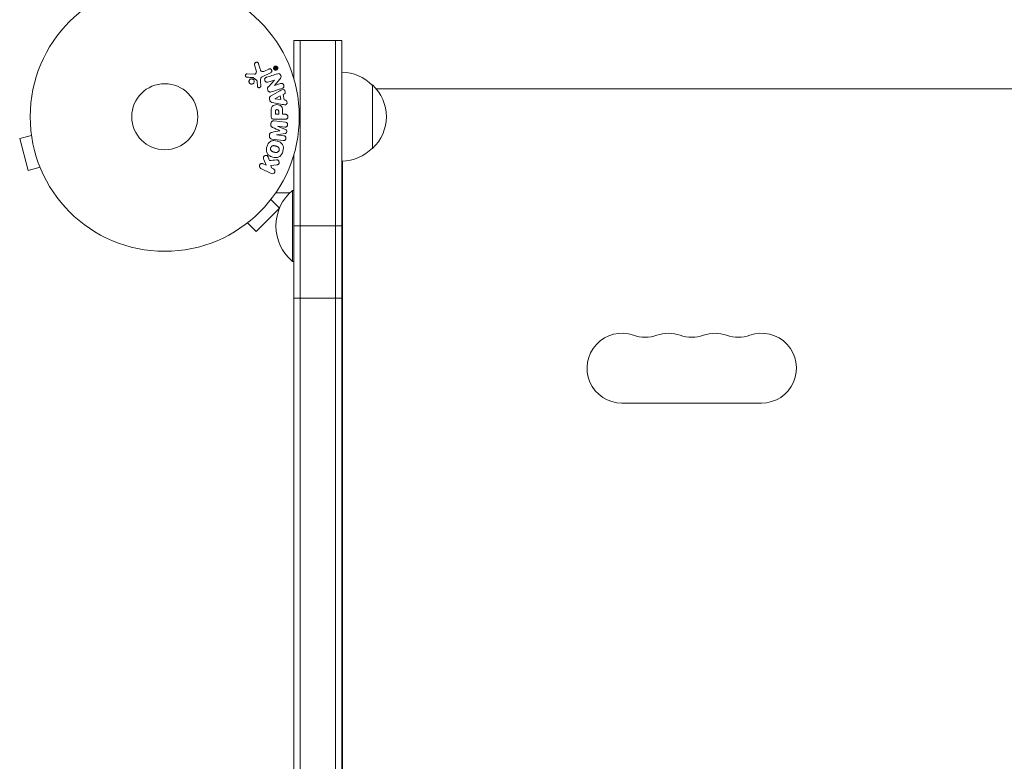
# Model space of a CAD drawing. Units: millimetres. Extents: x -5773 to 5862, y -4155 to 4309.
# Drawn here: x -2407 to -2019, y 2098 to 2390 of the extents above; entities that cross this region are included whole.
import ezdxf

# ---------------------------------------------------------------- set-up
doc = ezdxf.new("R2010")
doc.units = ezdxf.units.MM
doc.header["$LTSCALE"] = 20
doc.layers.add('2d', color=230, linetype='Continuous')

msp = doc.modelspace()

# ---------------------------------------------------------------- linework, layer by layer
at = {"layer": '2d', "lineweight": 0}
for p, q in [((-2299.13, 2367.22), (-2299.13, 2382.11)), ((-2299.13, 2382.11), (-2280.13, 2382.11)), ((-2296.63, 1601.11), (-2296.63, 2382.11)), ((-2282.63, 1601.11), (-2282.63, 2382.11)), ((-2280.13, 2382.11), (-2280.13, 1601.11)), ((-2314.57, 2372.58), (-2313.91, 2370.26)), ((-2312.38, 2370.89), (-2312.97, 2372.91)), ((-2311.35, 2367.96), (-2308.24, 2369.41)), ((-2308.92, 2370.87), (-2310.64, 2370.07)), ((-2306.66, 2371.06), (-2306.57, 2370.86)), ((-2306.45, 2371.02), (-2306.51, 2371.14)), ((-2306.45, 2371.02), (-2306.25, 2371.11)), ((-2306.44, 2370.81), (-2305.79, 2371.12)), ((-2306.25, 2371.11), (-2306.3, 2371.23)), ((-2306.11, 2371.65), (-2306.22, 2371.36)), ((-2306.13, 2371.17), (-2305.94, 2371.57)), ((-2306.12, 2371.17), (-2306.13, 2371.17)), ((-2305.87, 2371.29), (-2306.12, 2371.17)), ((-2314.6, 2368.87), (-2317.49, 2369)), ((-2315.12, 2367.49), (-2313.67, 2366.31)), ((-2313.55, 2365.92), (-2313.45, 2364.23)), ((-2312.1, 2364.19), (-2312.18, 2366.21)), ((-2309.29, 2365.74), (-2306.76, 2366.54)), ((-2306.76, 2366.52), (-2309.13, 2363.91)), ((-2306.76, 2366.54), (-2306.76, 2366.52)), ((-2306.7, 2364.39), (-2304.57, 2366.83)), ((-2304.55, 2362.31), (-2308.02, 2360.31)), ((-2306.69, 2364.38), (-2306.7, 2364.39)), ((-2304.31, 2365.13), (-2306.69, 2364.38)), ((-2268.13, 2339.61), (-2268.13, 2364.61)), ((-1668.08, 2363.11), (-2266.69, 2363.11)), ((-2308.66, 2359.19), (-2308.55, 2358.55)), ((-2307.58, 2357.69), (-2303.65, 2356.94)), ((-2304.45, 2360.29), (-2306.62, 2359.21)), ((-2306.62, 2359.21), (-2306.62, 2359.19)), ((-2306.62, 2359.19), (-2304.22, 2358.88)), ((-2304.22, 2358.88), (-2304.45, 2360.29)), ((-2303.27, 2360.88), (-2302.83, 2361.1)), ((-2302.9, 2358.71), (-2303.27, 2360.88)), ((-2302.42, 2358.64), (-2302.9, 2358.71)), ((-2308.01, 2354.02), (-2308.01, 2352.19)), ((-2306.37, 2354.11), (-2306.37, 2353.09)), ((-2305.06, 2353.09), (-2305.06, 2354.2)), ((-2303.53, 2353.09), (-2303.53, 2354.1)), ((-2302.35, 2349.93), (-2306.87, 2350.48)), ((-2306.69, 2351.11), (-2302.51, 2351.11)), ((-2306.37, 2353.09), (-2305.06, 2353.09)), ((-2302.51, 2353.09), (-2303.53, 2353.09)), ((-2402.61, 2346.27), (-2402.61, 2346.28)), ((-2402.61, 2346.27), (-2402.6, 2346.23)), ((-2308.1, 2349.5), (-2308.15, 2349.07)), ((-2305.5, 2348.39), (-2305.49, 2348.41)), ((-2302.35, 2347.09), (-2305.5, 2348.39)), ((-2305.49, 2348.41), (-2302.58, 2348.05)), ((-2304.59, 2346.56), (-2304.59, 2346.55)), ((-2402.42, 2344.77), (-2407.05, 2343.53)), ((-2407.05, 2343.53), (-2403.69, 2330.97)), ((-2308.66, 2344.98), (-2308.71, 2344.55)), ((-2305.92, 2344.97), (-2305.91, 2344.99)), ((-2303, 2344.61), (-2305.92, 2344.97)), ((-2305.91, 2344.99), (-2302.55, 2345.5)), ((-2310.87, 2335.2), (-2310.01, 2333.01)), ((-2308.66, 2334.83), (-2309.17, 2336.12)), ((-2299.13, 1601.11), (-2299.13, 2337)), ((-2279.88, 2334.61), (-2279.88, 1658.1)), ((-2399.05, 2332.22), (-2403.69, 2330.97)), ((-2398.48, 2330.87), (-2398.47, 2330.82)), ((-2398.47, 2330.82), (-2398.46, 2330.82)), ((-2312.09, 2331.77), (-2307.99, 2329.77)), ((-2310.01, 2333.01), (-2311.2, 2333.59)), ((-2308.1, 2332.86), (-2305.73, 2333.13)), ((-2307.84, 2331.95), (-2308.1, 2332.86)), ((-2307.1, 2331.59), (-2307.84, 2331.95)), ((-2279.88, 2329.11), (-2280.13, 2329.11)), ((-2299.63, 2295.11), (-2299.63, 2323.11)), ((-2299.13, 2323.11), (-2299.63, 2323.11)), ((-2308.14, 2319.51), (-2304.74, 2316.12)), ((-2307.25, 2320.68), (-2307.22, 2320.71)), ((-2307.22, 2320.71), (-2307.22, 2320.72)), ((-2306.23, 2322.11), (-2300.72, 2322.11)), ((-2280.13, 2322.11), (-2279.88, 2322.11)), ((-2313.94, 2306.92), (-2304.74, 2316.12)), ((-2318.53, 2309.4), (-2318.54, 2309.4)), ((-2318.53, 2309.4), (-2318.5, 2309.43)), ((-2317.33, 2310.32), (-2313.94, 2306.92)), ((-2299.13, 2309.1), (-2280.13, 2309.1)), ((-2299.13, 2295.11), (-2299.63, 2295.11)), ((-2299.13, 2280.69), (-2280.13, 2280.69)), ((-2169.88, 2239.36), (-2114.88, 2239.36))]:
    msp.add_line(p, q, dxfattribs=at)
for radius in [53, 13]:
    msp.add_circle((-2349.93, 2352.11), radius, dxfattribs=at)
for centre, radius, start, end in [((-2280.32, 2352.61), 17, 44.1865, 89.3587), ((-2279.65, 2352.11), 17, 312.6679, 47.3321), ((-2280.32, 2351.61), 17, 270.6413, 315.8135), ((-2287.8, 2309.11), 18.33, 130.1905, 229.8095), ((-2169.88, 2253.11), 13.75, 70.5288, 270), ((-2160.72, 2279.04), 13.75, 250.5288, 289.4712), ((-2151.55, 2253.11), 13.75, 70.5288, 109.4712), ((-2142.38, 2279.04), 13.75, 250.5288, 289.4712), ((-2133.22, 2253.11), 13.75, 70.5288, 109.4712), ((-2124.05, 2279.04), 13.75, 250.5288, 289.4712), ((-2114.88, 2253.11), 13.75, 270, 109.4712)]:
    msp.add_arc(centre, radius, start, end, dxfattribs=at)
for points, knots in [([(-2314.57, 2372.58), (-2314.59, 2372.65), (-2314.6, 2372.72), (-2314.6, 2372.79), (-2314.59, 2372.85), (-2314.58, 2372.92), (-2314.56, 2372.98), (-2314.52, 2373.08), (-2314.47, 2373.17), (-2314.41, 2373.24), (-2314.34, 2373.32), (-2314.26, 2373.39), (-2314.18, 2373.44), (-2314.08, 2373.5), (-2313.98, 2373.54), (-2313.87, 2373.55), (-2313.77, 2373.56), (-2313.66, 2373.55), (-2313.57, 2373.53), (-2313.47, 2373.51), (-2313.37, 2373.46), (-2313.28, 2373.4), (-2313.22, 2373.36), (-2313.17, 2373.31), (-2313.13, 2373.25), (-2313.07, 2373.17), (-2313.03, 2373.08), (-2313, 2373), (-2312.99, 2372.97), (-2312.98, 2372.94), (-2312.97, 2372.91)], [0, 0, 0, 0, 0.078905, 0.078905, 0.078905, 0.156895, 0.156895, 0.156895, 0.278767, 0.278767, 0.278767, 0.402824, 0.402824, 0.402824, 0.540222, 0.540222, 0.540222, 0.661123, 0.661123, 0.661123, 0.781936, 0.781936, 0.781936, 0.864404, 0.864404, 0.864404, 0.968184, 0.968184, 0.968184, 1, 1, 1, 1]), ([(-2314.6, 2368.87), (-2314.51, 2368.87), (-2314.42, 2368.88), (-2314.33, 2368.91), (-2314.25, 2368.94), (-2314.18, 2368.98), (-2314.12, 2369.04), (-2314.07, 2369.09), (-2314.03, 2369.15), (-2313.99, 2369.22), (-2313.93, 2369.32), (-2313.9, 2369.44), (-2313.88, 2369.56), (-2313.85, 2369.74), (-2313.85, 2369.92), (-2313.88, 2370.11), (-2313.88, 2370.16), (-2313.89, 2370.21), (-2313.91, 2370.26)], [0, 0, 0, 0, 0.155271, 0.155271, 0.155271, 0.300602, 0.300602, 0.300602, 0.425017, 0.425017, 0.425017, 0.625972, 0.625972, 0.625972, 0.919161, 0.919161, 0.919161, 1, 1, 1, 1]), ([(-2312.38, 2370.89), (-2312.32, 2370.69), (-2312.25, 2370.49), (-2312.06, 2370.12), (-2311.91, 2369.95), (-2311.54, 2369.82), (-2311.34, 2369.84), (-2310.98, 2369.92), (-2310.81, 2369.99), (-2310.64, 2370.07)], [0, 0, 0, 0, 0.25, 0.25, 0.5, 0.5, 0.75, 0.75, 1, 1, 1, 1]), ([(-2308.92, 2370.87), (-2308.83, 2370.91), (-2308.73, 2370.94), (-2308.63, 2370.94), (-2308.52, 2370.95), (-2308.42, 2370.94), (-2308.31, 2370.9), (-2308.22, 2370.87), (-2308.13, 2370.82), (-2308.05, 2370.75), (-2307.98, 2370.69), (-2307.92, 2370.62), (-2307.88, 2370.53), (-2307.84, 2370.46), (-2307.81, 2370.38), (-2307.79, 2370.3), (-2307.77, 2370.23), (-2307.77, 2370.15), (-2307.78, 2370.07), (-2307.78, 2369.99), (-2307.8, 2369.91), (-2307.83, 2369.84), (-2307.86, 2369.76), (-2307.91, 2369.69), (-2307.96, 2369.62), (-2308.02, 2369.55), (-2308.09, 2369.49), (-2308.17, 2369.45), (-2308.19, 2369.43), (-2308.21, 2369.42), (-2308.24, 2369.41)], [0, 0, 0, 0, 0.128283, 0.128283, 0.128283, 0.257197, 0.257197, 0.257197, 0.376438, 0.376438, 0.376438, 0.47937, 0.47937, 0.47937, 0.570293, 0.570293, 0.570293, 0.657943, 0.657943, 0.657943, 0.74995, 0.74995, 0.74995, 0.851832, 0.851832, 0.851832, 0.966572, 0.966572, 0.966572, 1, 1, 1, 1]), ([(-2306.84, 2370.7), (-2306.87, 2370.73), (-2306.89, 2370.76), (-2306.91, 2370.8), (-2306.96, 2370.86), (-2306.99, 2370.94), (-2307.01, 2371.02), (-2307.03, 2371.1), (-2307.04, 2371.18), (-2307.04, 2371.25), (-2307.04, 2371.33), (-2307.03, 2371.41), (-2307, 2371.48), (-2306.98, 2371.56), (-2306.94, 2371.64), (-2306.89, 2371.7), (-2306.84, 2371.78), (-2306.77, 2371.84), (-2306.7, 2371.89), (-2306.62, 2371.95), (-2306.53, 2371.99), (-2306.43, 2372.02), (-2306.33, 2372.04), (-2306.22, 2372.05), (-2306.11, 2372.03), (-2306.01, 2372.02), (-2305.9, 2371.98), (-2305.81, 2371.92), (-2305.74, 2371.88), (-2305.68, 2371.83), (-2305.62, 2371.76)], [0.5, 0.5, 0.5, 0.5, 0.5216669, 0.5216669, 0.5216669, 0.5669643, 0.5669643, 0.5669643, 0.6096914, 0.6096914, 0.6096914, 0.6540894, 0.6540894, 0.6540894, 0.7033395, 0.7033395, 0.7033395, 0.7594919, 0.7594919, 0.7594919, 0.8226522, 0.8226522, 0.8226522, 0.8895819, 0.8895819, 0.8895819, 0.9536994, 0.9536994, 0.9536994, 1, 1, 1, 1]), ([(-2306.76, 2370.79), (-2306.79, 2370.83), (-2306.82, 2370.87), (-2306.87, 2370.96), (-2306.89, 2371), (-2306.92, 2371.14), (-2306.93, 2371.24), (-2306.91, 2371.38), (-2306.89, 2371.45), (-2306.87, 2371.51), (-2306.85, 2371.55), (-2306.83, 2371.57), (-2306.78, 2371.66), (-2306.72, 2371.73), (-2306.58, 2371.83), (-2306.51, 2371.87), (-2306.35, 2371.92), (-2306.26, 2371.93), (-2306.09, 2371.91), (-2306, 2371.89), (-2305.88, 2371.83), (-2305.84, 2371.8), (-2305.76, 2371.74), (-2305.73, 2371.71), (-2305.7, 2371.67)], [0.5, 0.5, 0.5, 0.5, 0.53125, 0.53125, 0.5625, 0.5625, 0.625, 0.625, 0.65625, 0.671875, 0.671875, 0.6875, 0.6875, 0.75, 0.75, 0.8125, 0.8125, 0.875, 0.875, 0.9375, 0.9375, 0.96875, 0.96875, 1, 1, 1, 1]), ([(-2305.62, 2371.76), (-2305.57, 2371.71), (-2305.53, 2371.64), (-2305.49, 2371.57), (-2305.46, 2371.49), (-2305.44, 2371.42), (-2305.43, 2371.34), (-2305.42, 2371.26), (-2305.42, 2371.18), (-2305.43, 2371.11), (-2305.44, 2371.03), (-2305.47, 2370.95), (-2305.5, 2370.88), (-2305.54, 2370.81), (-2305.59, 2370.73), (-2305.65, 2370.67), (-2305.71, 2370.6), (-2305.79, 2370.55), (-2305.88, 2370.51), (-2305.97, 2370.46), (-2306.07, 2370.43), (-2306.18, 2370.43), (-2306.28, 2370.42), (-2306.39, 2370.43), (-2306.5, 2370.47), (-2306.58, 2370.5), (-2306.66, 2370.54), (-2306.73, 2370.59), (-2306.77, 2370.62), (-2306.81, 2370.66), (-2306.84, 2370.7)], [0, 0, 0, 0, 0.0430985, 0.0430985, 0.0430985, 0.0862238, 0.0862238, 0.0862238, 0.1291955, 0.1291955, 0.1291955, 0.1754992, 0.1754992, 0.1754992, 0.2278818, 0.2278818, 0.2278818, 0.2876352, 0.2876352, 0.2876352, 0.3533646, 0.3533646, 0.3533646, 0.4199429, 0.4199429, 0.4199429, 0.4706185, 0.4706185, 0.4706185, 0.5, 0.5, 0.5, 0.5]), ([(-2305.7, 2371.67), (-2305.64, 2371.6), (-2305.59, 2371.51), (-2305.55, 2371.37), (-2305.55, 2371.32), (-2305.54, 2371.22), (-2305.54, 2371.18), (-2305.56, 2371.04), (-2305.6, 2370.95), (-2305.69, 2370.8), (-2305.74, 2370.74), (-2305.88, 2370.63), (-2305.95, 2370.6), (-2306.08, 2370.56), (-2306.12, 2370.55), (-2306.2, 2370.54), (-2306.24, 2370.54), (-2306.33, 2370.55), (-2306.37, 2370.56), (-2306.44, 2370.57), (-2306.46, 2370.58), (-2306.5, 2370.6), (-2306.52, 2370.61), (-2306.59, 2370.64), (-2306.63, 2370.66), (-2306.7, 2370.72), (-2306.73, 2370.75), (-2306.76, 2370.79)], [0, 0, 0, 0, 0.0625, 0.0625, 0.09375, 0.09375, 0.125, 0.125, 0.1875, 0.1875, 0.25, 0.25, 0.3125, 0.3125, 0.34375, 0.34375, 0.375, 0.375, 0.40625, 0.40625, 0.421875, 0.421875, 0.4375, 0.4375, 0.46875, 0.46875, 0.5, 0.5, 0.5, 0.5]), ([(-2306.66, 2371.06), (-2306.68, 2371.1), (-2306.7, 2371.15), (-2306.7, 2371.19), (-2306.71, 2371.22), (-2306.71, 2371.25), (-2306.7, 2371.28), (-2306.7, 2371.31), (-2306.69, 2371.33), (-2306.67, 2371.36), (-2306.66, 2371.38), (-2306.64, 2371.4), (-2306.63, 2371.41), (-2306.6, 2371.44), (-2306.56, 2371.46), (-2306.53, 2371.47), (-2306.5, 2371.48), (-2306.47, 2371.49), (-2306.43, 2371.49), (-2306.41, 2371.49), (-2306.38, 2371.48), (-2306.36, 2371.47), (-2306.34, 2371.46), (-2306.31, 2371.45), (-2306.29, 2371.43), (-2306.27, 2371.41), (-2306.24, 2371.38), (-2306.22, 2371.36)], [0, 0, 0, 0, 0.150881, 0.150881, 0.150881, 0.247691, 0.247691, 0.247691, 0.345091, 0.345091, 0.345091, 0.435879, 0.435879, 0.435879, 0.581586, 0.581586, 0.581586, 0.700383, 0.700383, 0.700383, 0.7929, 0.7929, 0.7929, 0.883848, 0.883848, 0.883848, 1, 1, 1, 1]), ([(-2306.44, 2370.81), (-2306.45, 2370.81), (-2306.47, 2370.8), (-2306.48, 2370.8), (-2306.49, 2370.8), (-2306.51, 2370.81), (-2306.52, 2370.81), (-2306.53, 2370.82), (-2306.54, 2370.82), (-2306.55, 2370.83), (-2306.55, 2370.84), (-2306.56, 2370.84), (-2306.57, 2370.85), (-2306.57, 2370.86), (-2306.57, 2370.86), (-2306.57, 2370.86)], [0, 0, 0, 0, 0.300536, 0.300536, 0.300536, 0.563257, 0.563257, 0.563257, 0.759538, 0.759538, 0.759538, 0.957116, 0.957116, 0.957116, 1, 1, 1, 1]), ([(-2306.3, 2371.23), (-2306.31, 2371.24), (-2306.31, 2371.25), (-2306.32, 2371.26), (-2306.33, 2371.27), (-2306.34, 2371.27), (-2306.35, 2371.28), (-2306.36, 2371.29), (-2306.37, 2371.29), (-2306.38, 2371.29), (-2306.39, 2371.3), (-2306.4, 2371.3), (-2306.42, 2371.3), (-2306.43, 2371.3), (-2306.45, 2371.29), (-2306.46, 2371.29), (-2306.47, 2371.28), (-2306.48, 2371.27), (-2306.49, 2371.26), (-2306.5, 2371.26), (-2306.51, 2371.25), (-2306.51, 2371.24), (-2306.52, 2371.23), (-2306.52, 2371.22), (-2306.52, 2371.2), (-2306.52, 2371.19), (-2306.52, 2371.18), (-2306.52, 2371.17), (-2306.52, 2371.16), (-2306.51, 2371.15), (-2306.51, 2371.14)], [0, 0, 0, 0, 0.089941, 0.089941, 0.089941, 0.17993, 0.17993, 0.17993, 0.270708, 0.270708, 0.270708, 0.377925, 0.377925, 0.377925, 0.508685, 0.508685, 0.508685, 0.629087, 0.629087, 0.629087, 0.723823, 0.723823, 0.723823, 0.819353, 0.819353, 0.819353, 0.904217, 0.904217, 0.904217, 1, 1, 1, 1]), ([(-2306.11, 2371.65), (-2306.1, 2371.66), (-2306.1, 2371.67), (-2306.09, 2371.68), (-2306.08, 2371.68), (-2306.07, 2371.69), (-2306.06, 2371.7), (-2306.06, 2371.7), (-2306.05, 2371.7), (-2306.04, 2371.7), (-2306.03, 2371.71), (-2306.02, 2371.7), (-2306.01, 2371.7), (-2306, 2371.7), (-2305.98, 2371.7), (-2305.97, 2371.69), (-2305.96, 2371.68), (-2305.95, 2371.67), (-2305.95, 2371.66), (-2305.94, 2371.66), (-2305.94, 2371.65), (-2305.93, 2371.64), (-2305.93, 2371.63), (-2305.93, 2371.62), (-2305.93, 2371.61), (-2305.93, 2371.61), (-2305.93, 2371.6), (-2305.93, 2371.59), (-2305.93, 2371.58), (-2305.93, 2371.58), (-2305.94, 2371.57)], [0, 0, 0, 0, 0.117161, 0.117161, 0.117161, 0.225642, 0.225642, 0.225642, 0.334286, 0.334286, 0.334286, 0.441612, 0.441612, 0.441612, 0.559562, 0.559562, 0.559562, 0.682046, 0.682046, 0.682046, 0.766561, 0.766561, 0.766561, 0.851533, 0.851533, 0.851533, 0.930365, 0.930365, 0.930365, 1, 1, 1, 1]), ([(-2305.87, 2371.29), (-2305.86, 2371.29), (-2305.85, 2371.3), (-2305.83, 2371.3), (-2305.82, 2371.3), (-2305.81, 2371.29), (-2305.79, 2371.29), (-2305.79, 2371.28), (-2305.78, 2371.28), (-2305.77, 2371.27), (-2305.76, 2371.27), (-2305.76, 2371.26), (-2305.75, 2371.25), (-2305.75, 2371.24), (-2305.74, 2371.23), (-2305.74, 2371.22), (-2305.74, 2371.21), (-2305.74, 2371.2), (-2305.74, 2371.19), (-2305.74, 2371.18), (-2305.74, 2371.18), (-2305.74, 2371.17), (-2305.75, 2371.16), (-2305.75, 2371.15), (-2305.76, 2371.14), (-2305.77, 2371.13), (-2305.77, 2371.13), (-2305.78, 2371.12), (-2305.79, 2371.12), (-2305.79, 2371.12), (-2305.79, 2371.12)], [0, 0, 0, 0, 0.150393, 0.150393, 0.150393, 0.283382, 0.283382, 0.283382, 0.381669, 0.381669, 0.381669, 0.480633, 0.480633, 0.480633, 0.569199, 0.569199, 0.569199, 0.654178, 0.654178, 0.654178, 0.74388, 0.74388, 0.74388, 0.844435, 0.844435, 0.844435, 0.959512, 0.959512, 0.959512, 1, 1, 1, 1]), ([(-2317.54, 2367.66), (-2317.62, 2367.66), (-2317.7, 2367.68), (-2317.78, 2367.71), (-2317.85, 2367.73), (-2317.9, 2367.77), (-2317.96, 2367.81), (-2318.01, 2367.85), (-2318.05, 2367.91), (-2318.09, 2367.97), (-2318.12, 2368.02), (-2318.15, 2368.09), (-2318.17, 2368.16), (-2318.19, 2368.23), (-2318.2, 2368.3), (-2318.19, 2368.37), (-2318.18, 2368.44), (-2318.17, 2368.5), (-2318.14, 2368.56), (-2318.12, 2368.63), (-2318.08, 2368.69), (-2318.04, 2368.74), (-2317.98, 2368.81), (-2317.92, 2368.87), (-2317.85, 2368.91), (-2317.78, 2368.95), (-2317.7, 2368.98), (-2317.61, 2368.99), (-2317.57, 2369), (-2317.53, 2369), (-2317.49, 2369)], [0, 0, 0, 0, 0.121966, 0.121966, 0.121966, 0.214779, 0.214779, 0.214779, 0.307643, 0.307643, 0.307643, 0.401902, 0.401902, 0.401902, 0.50199, 0.50199, 0.50199, 0.594015, 0.594015, 0.594015, 0.695052, 0.695052, 0.695052, 0.816614, 0.816614, 0.816614, 0.940808, 0.940808, 0.940808, 1, 1, 1, 1]), ([(-2316.34, 2365.15), (-2316.4, 2365.19), (-2316.45, 2365.24), (-2316.5, 2365.29), (-2316.57, 2365.38), (-2316.64, 2365.48), (-2316.68, 2365.58), (-2316.72, 2365.68), (-2316.75, 2365.79), (-2316.75, 2365.9), (-2316.76, 2366), (-2316.75, 2366.11), (-2316.73, 2366.21), (-2316.71, 2366.32), (-2316.67, 2366.42), (-2316.61, 2366.51), (-2316.55, 2366.61), (-2316.48, 2366.7), (-2316.39, 2366.77), (-2316.3, 2366.85), (-2316.19, 2366.91), (-2316.08, 2366.95), (-2315.96, 2366.99), (-2315.84, 2367.02), (-2315.71, 2367.01), (-2315.58, 2367.01), (-2315.45, 2366.99), (-2315.33, 2366.94), (-2315.25, 2366.91), (-2315.18, 2366.86), (-2315.1, 2366.81)], [0.5, 0.5, 0.5, 0.5, 0.5324114, 0.5324114, 0.5324114, 0.5830441, 0.5830441, 0.5830441, 0.6307611, 0.6307611, 0.6307611, 0.6782597, 0.6782597, 0.6782597, 0.7279346, 0.7279346, 0.7279346, 0.7813907, 0.7813907, 0.7813907, 0.8390229, 0.8390229, 0.8390229, 0.899519, 0.899519, 0.899519, 0.9598732, 0.9598732, 0.9598732, 1, 1, 1, 1]), ([(-2315.1, 2366.81), (-2315.02, 2366.75), (-2314.94, 2366.67), (-2314.88, 2366.58), (-2314.82, 2366.49), (-2314.77, 2366.39), (-2314.73, 2366.28), (-2314.7, 2366.18), (-2314.69, 2366.07), (-2314.69, 2365.97), (-2314.69, 2365.86), (-2314.71, 2365.75), (-2314.74, 2365.66), (-2314.77, 2365.55), (-2314.83, 2365.45), (-2314.89, 2365.37), (-2314.96, 2365.27), (-2315.04, 2365.19), (-2315.14, 2365.13), (-2315.24, 2365.06), (-2315.35, 2365.01), (-2315.47, 2364.98), (-2315.59, 2364.94), (-2315.72, 2364.94), (-2315.85, 2364.95), (-2315.97, 2364.97), (-2316.1, 2365.01), (-2316.21, 2365.07), (-2316.26, 2365.09), (-2316.3, 2365.12), (-2316.34, 2365.15)], [0, 0, 0, 0, 0.0484578, 0.0484578, 0.0484578, 0.0970195, 0.0970195, 0.0970195, 0.144338, 0.144338, 0.144338, 0.1922296, 0.1922296, 0.1922296, 0.2429297, 0.2429297, 0.2429297, 0.2977419, 0.2977419, 0.2977419, 0.3565549, 0.3565549, 0.3565549, 0.4174296, 0.4174296, 0.4174296, 0.4770241, 0.4770241, 0.4770241, 0.5, 0.5, 0.5, 0.5]), ([(-2315.12, 2367.49), (-2315.14, 2367.51), (-2315.16, 2367.52), (-2315.18, 2367.52), (-2315.19, 2367.53), (-2315.21, 2367.53), (-2315.23, 2367.53)], [0, 0, 0, 0, 0.529214, 0.529214, 0.529214, 1, 1, 1, 1]), ([(-2313.55, 2365.92), (-2313.55, 2365.96), (-2313.55, 2366), (-2313.55, 2366.03), (-2313.55, 2366.08), (-2313.56, 2366.13), (-2313.58, 2366.18), (-2313.59, 2366.21), (-2313.6, 2366.23), (-2313.62, 2366.26), (-2313.63, 2366.28), (-2313.65, 2366.3), (-2313.67, 2366.31)], [0, 0, 0, 0, 0.271486, 0.271486, 0.271486, 0.613888, 0.613888, 0.613888, 0.826923, 0.826923, 0.826923, 1, 1, 1, 1]), ([(-2311.35, 2367.96), (-2311.65, 2367.82), (-2311.93, 2367.61), (-2312.21, 2366.96), (-2312.19, 2366.58), (-2312.18, 2366.21)], [0, 0, 0, 0, 0.5, 0.5, 1, 1, 1, 1]), ([(-2309.29, 2365.74), (-2309.43, 2365.7), (-2309.58, 2365.66), (-2309.73, 2365.66), (-2309.81, 2365.66), (-2309.89, 2365.68), (-2309.96, 2365.7), (-2310.03, 2365.73), (-2310.11, 2365.78), (-2310.17, 2365.83), (-2310.25, 2365.9), (-2310.32, 2365.98), (-2310.37, 2366.07), (-2310.44, 2366.18), (-2310.5, 2366.31), (-2310.53, 2366.44), (-2310.57, 2366.57), (-2310.59, 2366.71), (-2310.58, 2366.84), (-2310.58, 2366.93), (-2310.56, 2367.03), (-2310.53, 2367.12), (-2310.5, 2367.19), (-2310.46, 2367.26), (-2310.41, 2367.32), (-2310.35, 2367.39), (-2310.28, 2367.44), (-2310.2, 2367.49), (-2310.1, 2367.55), (-2309.99, 2367.59), (-2309.88, 2367.62)], [0, 0, 0, 0, 0.149047, 0.149047, 0.149047, 0.224258, 0.224258, 0.224258, 0.300011, 0.300011, 0.300011, 0.394683, 0.394683, 0.394683, 0.514913, 0.514913, 0.514913, 0.635701, 0.635701, 0.635701, 0.72283, 0.72283, 0.72283, 0.796261, 0.796261, 0.796261, 0.886016, 0.886016, 0.886016, 1, 1, 1, 1]), ([(-2305.44, 2369.02), (-2305.21, 2369.1), (-2304.94, 2369.15), (-2304.48, 2368.87), (-2304.33, 2368.59), (-2304.14, 2368.05), (-2304.08, 2367.75), (-2304.22, 2367.22), (-2304.4, 2367.02), (-2304.57, 2366.83)], [0, 0, 0, 0, 0.25, 0.25, 0.5, 0.5, 0.75, 0.75, 1, 1, 1, 1]), ([(-2312.1, 2364.19), (-2312.09, 2364.13), (-2312.1, 2364.07), (-2312.12, 2364.02), (-2312.14, 2363.96), (-2312.16, 2363.91), (-2312.19, 2363.86), (-2312.24, 2363.79), (-2312.3, 2363.73), (-2312.37, 2363.68), (-2312.44, 2363.63), (-2312.52, 2363.59), (-2312.6, 2363.56), (-2312.68, 2363.54), (-2312.78, 2363.53), (-2312.87, 2363.54), (-2312.94, 2363.56), (-2313.02, 2363.58), (-2313.09, 2363.62), (-2313.17, 2363.66), (-2313.24, 2363.71), (-2313.3, 2363.77), (-2313.33, 2363.82), (-2313.37, 2363.87), (-2313.39, 2363.93), (-2313.42, 2364), (-2313.44, 2364.08), (-2313.45, 2364.15), (-2313.45, 2364.18), (-2313.45, 2364.2), (-2313.45, 2364.23)], [0, 0, 0, 0, 0.082221, 0.082221, 0.082221, 0.163511, 0.163511, 0.163511, 0.287426, 0.287426, 0.287426, 0.413061, 0.413061, 0.413061, 0.546586, 0.546586, 0.546586, 0.661904, 0.661904, 0.661904, 0.780544, 0.780544, 0.780544, 0.862621, 0.862621, 0.862621, 0.966358, 0.966358, 0.966358, 1, 1, 1, 1]), ([(-2308, 2361.9), (-2308.15, 2361.85), (-2308.3, 2361.81), (-2308.46, 2361.81), (-2308.54, 2361.81), (-2308.62, 2361.82), (-2308.7, 2361.85), (-2308.78, 2361.88), (-2308.86, 2361.92), (-2308.92, 2361.98), (-2309.01, 2362.05), (-2309.08, 2362.14), (-2309.14, 2362.23), (-2309.24, 2362.39), (-2309.32, 2362.56), (-2309.37, 2362.74), (-2309.41, 2362.88), (-2309.44, 2363.01), (-2309.44, 2363.15), (-2309.45, 2363.25), (-2309.44, 2363.35), (-2309.41, 2363.44), (-2309.38, 2363.54), (-2309.34, 2363.63), (-2309.29, 2363.71), (-2309.24, 2363.78), (-2309.19, 2363.85), (-2309.13, 2363.91)], [0, 0, 0, 0, 0.1575, 0.1575, 0.1575, 0.241033, 0.241033, 0.241033, 0.325709, 0.325709, 0.325709, 0.429473, 0.429473, 0.429473, 0.603377, 0.603377, 0.603377, 0.728155, 0.728155, 0.728155, 0.821685, 0.821685, 0.821685, 0.914881, 0.914881, 0.914881, 1, 1, 1, 1]), ([(-2304.55, 2362.31), (-2304.29, 2362.45), (-2304.04, 2362.6), (-2303.5, 2362.83), (-2303.2, 2362.88), (-2302.64, 2362.61), (-2302.48, 2362.26), (-2302.43, 2361.59), (-2302.57, 2361.23), (-2302.83, 2361.1)], [0, 0, 0, 0, 0.25, 0.25, 0.5, 0.5, 0.75, 0.75, 1, 1, 1, 1]), ([(-2304.31, 2365.13), (-2304.07, 2365.2), (-2303.81, 2365.25), (-2303.32, 2365.04), (-2303.12, 2364.79), (-2302.93, 2364.23), (-2302.95, 2363.91), (-2303.23, 2363.44), (-2303.47, 2363.33), (-2303.72, 2363.25)], [0, 0, 0, 0, 0.25, 0.25, 0.5, 0.5, 0.75, 0.75, 1, 1, 1, 1]), ([(-2308.66, 2359.19), (-2308.68, 2359.29), (-2308.68, 2359.4), (-2308.67, 2359.5), (-2308.65, 2359.6), (-2308.62, 2359.7), (-2308.58, 2359.79), (-2308.54, 2359.87), (-2308.48, 2359.95), (-2308.42, 2360.01), (-2308.3, 2360.14), (-2308.16, 2360.23), (-2308.02, 2360.31)], [0, 0, 0, 0, 0.210571, 0.210571, 0.210571, 0.422328, 0.422328, 0.422328, 0.621156, 0.621156, 0.621156, 1, 1, 1, 1]), ([(-2307.58, 2357.69), (-2307.69, 2357.72), (-2307.8, 2357.74), (-2307.91, 2357.78), (-2308.02, 2357.82), (-2308.13, 2357.88), (-2308.22, 2357.96), (-2308.3, 2358.01), (-2308.36, 2358.09), (-2308.41, 2358.17), (-2308.46, 2358.25), (-2308.5, 2358.35), (-2308.53, 2358.44), (-2308.54, 2358.48), (-2308.55, 2358.51), (-2308.55, 2358.55)], [0, 0, 0, 0, 0.258514, 0.258514, 0.258514, 0.521139, 0.521139, 0.521139, 0.723781, 0.723781, 0.723781, 0.926502, 0.926502, 0.926502, 1, 1, 1, 1]), ([(-2302.42, 2358.64), (-2302.13, 2358.6), (-2301.89, 2358.31), (-2301.75, 2357.82), (-2301.73, 2357.65), (-2301.78, 2357.32), (-2301.86, 2357.17), (-2302.19, 2356.84), (-2302.49, 2356.79), (-2303.07, 2356.83), (-2303.36, 2356.89), (-2303.65, 2356.94)], [0, 0, 0, 0, 0.25, 0.25, 0.375, 0.375, 0.5, 0.5, 0.75, 0.75, 1, 1, 1, 1]), ([(-2308.01, 2354.02), (-2308.01, 2354.39), (-2308.01, 2354.76), (-2307.9, 2355.49), (-2307.79, 2355.85), (-2307.36, 2356.4), (-2307.06, 2356.57), (-2306.45, 2356.8), (-2306.12, 2356.86), (-2305.48, 2356.87), (-2305.15, 2356.82), (-2304.53, 2356.61), (-2304.22, 2356.45), (-2303.76, 2355.93), (-2303.64, 2355.57), (-2303.53, 2354.84), (-2303.53, 2354.47), (-2303.53, 2354.1)], [0, 0, 0, 0, 0.125, 0.125, 0.25, 0.25, 0.375, 0.375, 0.5, 0.5, 0.625, 0.625, 0.75, 0.75, 0.875, 0.875, 1, 1, 1, 1]), ([(-2306.37, 2354.11), (-2306.37, 2354.14), (-2306.37, 2354.18), (-2306.37, 2354.22), (-2306.37, 2354.24), (-2306.37, 2354.25), (-2306.37, 2354.26), (-2306.37, 2354.26), (-2306.37, 2354.29), (-2306.36, 2354.33), (-2306.36, 2354.37), (-2306.36, 2354.39), (-2306.36, 2354.4), (-2306.36, 2354.41), (-2306.35, 2354.44), (-2306.35, 2354.48), (-2306.34, 2354.52), (-2306.33, 2354.54), (-2306.33, 2354.55), (-2306.31, 2354.61), (-2306.29, 2354.66), (-2306.24, 2354.71), (-2306.22, 2354.74), (-2306.19, 2354.76), (-2306.17, 2354.77), (-2306.16, 2354.78), (-2306.13, 2354.8), (-2306.1, 2354.81), (-2306.07, 2354.83), (-2306.05, 2354.84), (-2306.04, 2354.84), (-2306.01, 2354.85), (-2305.99, 2354.86), (-2305.94, 2354.87), (-2305.92, 2354.87), (-2305.85, 2354.88), (-2305.81, 2354.89), (-2305.74, 2354.89), (-2305.72, 2354.89), (-2305.67, 2354.89), (-2305.65, 2354.89), (-2305.6, 2354.88), (-2305.57, 2354.88), (-2305.54, 2354.87), (-2305.51, 2354.87), (-2305.51, 2354.87), (-2305.47, 2354.86), (-2305.44, 2354.85), (-2305.4, 2354.84), (-2305.38, 2354.83), (-2305.37, 2354.83), (-2305.34, 2354.82), (-2305.31, 2354.8), (-2305.28, 2354.78), (-2305.26, 2354.77), (-2305.25, 2354.76), (-2305.22, 2354.74), (-2305.21, 2354.72), (-2305.18, 2354.69), (-2305.16, 2354.67), (-2305.14, 2354.63), (-2305.12, 2354.59), (-2305.11, 2354.56), (-2305.1, 2354.53), (-2305.09, 2354.52), (-2305.08, 2354.48), (-2305.08, 2354.45), (-2305.07, 2354.41), (-2305.07, 2354.38), (-2305.07, 2354.37), (-2305.06, 2354.31), (-2305.06, 2354.26), (-2305.06, 2354.2)], [0, 0, 0, 0, 0.03125, 0.046875, 0.054688, 0.058594, 0.058594, 0.0625, 0.0625, 0.09375, 0.109375, 0.117188, 0.117188, 0.125, 0.125, 0.15625, 0.171875, 0.171875, 0.1875, 0.1875, 0.25, 0.25, 0.28125, 0.296875, 0.296875, 0.3125, 0.3125, 0.34375, 0.359375, 0.359375, 0.375, 0.375, 0.40625, 0.40625, 0.4375, 0.4375, 0.5, 0.5, 0.53125, 0.53125, 0.5625, 0.5625, 0.59375, 0.609375, 0.609375, 0.625, 0.625, 0.65625, 0.671875, 0.671875, 0.6875, 0.6875, 0.71875, 0.734375, 0.734375, 0.75, 0.75, 0.78125, 0.78125, 0.8125, 0.8125, 0.84375, 0.859375, 0.859375, 0.875, 0.875, 0.90625, 0.921875, 0.921875, 0.9375, 0.9375, 1, 1, 1, 1]), ([(-2308.1, 2349.5), (-2308.09, 2349.63), (-2308.05, 2349.76), (-2308, 2349.88), (-2307.95, 2350), (-2307.87, 2350.11), (-2307.78, 2350.2), (-2307.7, 2350.28), (-2307.61, 2350.35), (-2307.51, 2350.39), (-2307.41, 2350.44), (-2307.31, 2350.47), (-2307.2, 2350.48), (-2307.09, 2350.5), (-2306.98, 2350.49), (-2306.87, 2350.48)], [0, 0, 0, 0, 0.211935, 0.211935, 0.211935, 0.42554, 0.42554, 0.42554, 0.616183, 0.616183, 0.616183, 0.804578, 0.804578, 0.804578, 1, 1, 1, 1]), ([(-2306.69, 2351.11), (-2306.89, 2351.11), (-2307.08, 2351.13), (-2307.27, 2351.18), (-2307.38, 2351.2), (-2307.49, 2351.24), (-2307.59, 2351.3), (-2307.67, 2351.35), (-2307.74, 2351.41), (-2307.8, 2351.48), (-2307.86, 2351.55), (-2307.9, 2351.64), (-2307.94, 2351.73), (-2307.98, 2351.84), (-2308, 2351.96), (-2308.01, 2352.08), (-2308.01, 2352.12), (-2308.01, 2352.16), (-2308.01, 2352.19)], [0, 0, 0, 0, 0.31317, 0.31317, 0.31317, 0.49167, 0.49167, 0.49167, 0.632378, 0.632378, 0.632378, 0.773792, 0.773792, 0.773792, 0.946691, 0.946691, 0.946691, 1, 1, 1, 1]), ([(-2302.35, 2349.93), (-2302.21, 2349.91), (-2302.07, 2349.88), (-2301.95, 2349.81), (-2301.88, 2349.78), (-2301.81, 2349.72), (-2301.76, 2349.66), (-2301.7, 2349.6), (-2301.66, 2349.52), (-2301.62, 2349.44), (-2301.59, 2349.35), (-2301.56, 2349.26), (-2301.55, 2349.17), (-2301.54, 2349.06), (-2301.54, 2348.95), (-2301.55, 2348.84), (-2301.57, 2348.73), (-2301.6, 2348.63), (-2301.65, 2348.54), (-2301.7, 2348.44), (-2301.76, 2348.35), (-2301.83, 2348.27), (-2301.9, 2348.2), (-2301.98, 2348.14), (-2302.07, 2348.1), (-2302.15, 2348.07), (-2302.24, 2348.05), (-2302.32, 2348.04), (-2302.41, 2348.04), (-2302.49, 2348.04), (-2302.58, 2348.05)], [0, 0, 0, 0, 0.149412, 0.149412, 0.149412, 0.234669, 0.234669, 0.234669, 0.319552, 0.319552, 0.319552, 0.409122, 0.409122, 0.409122, 0.510496, 0.510496, 0.510496, 0.610839, 0.610839, 0.610839, 0.713767, 0.713767, 0.713767, 0.817551, 0.817551, 0.817551, 0.907085, 0.907085, 0.907085, 1, 1, 1, 1]), ([(-2302.51, 2353.09), (-2302.35, 2353.09), (-2302.2, 2353.07), (-2302.05, 2353.02), (-2301.96, 2352.99), (-2301.87, 2352.95), (-2301.79, 2352.88), (-2301.71, 2352.82), (-2301.64, 2352.73), (-2301.59, 2352.64), (-2301.53, 2352.55), (-2301.49, 2352.45), (-2301.46, 2352.34), (-2301.44, 2352.24), (-2301.43, 2352.12), (-2301.44, 2352.01), (-2301.45, 2351.91), (-2301.47, 2351.81), (-2301.5, 2351.73), (-2301.54, 2351.63), (-2301.59, 2351.54), (-2301.65, 2351.46), (-2301.72, 2351.38), (-2301.79, 2351.31), (-2301.88, 2351.25), (-2301.96, 2351.2), (-2302.05, 2351.17), (-2302.14, 2351.15), (-2302.26, 2351.12), (-2302.38, 2351.11), (-2302.51, 2351.11)], [0, 0, 0, 0, 0.150582, 0.150582, 0.150582, 0.244297, 0.244297, 0.244297, 0.338108, 0.338108, 0.338108, 0.43157, 0.43157, 0.43157, 0.526276, 0.526276, 0.526276, 0.608642, 0.608642, 0.608642, 0.696468, 0.696468, 0.696468, 0.792269, 0.792269, 0.792269, 0.881826, 0.881826, 0.881826, 1, 1, 1, 1]), ([(-2307.45, 2347.9), (-2307.56, 2347.95), (-2307.67, 2348.01), (-2307.78, 2348.08), (-2307.86, 2348.13), (-2307.93, 2348.18), (-2308, 2348.26), (-2308.04, 2348.31), (-2308.08, 2348.38), (-2308.11, 2348.45), (-2308.14, 2348.53), (-2308.16, 2348.63), (-2308.17, 2348.72), (-2308.18, 2348.84), (-2308.17, 2348.95), (-2308.15, 2349.07)], [0, 0, 0, 0, 0.262214, 0.262214, 0.262214, 0.45352, 0.45352, 0.45352, 0.59911, 0.59911, 0.59911, 0.778355, 0.778355, 0.778355, 1, 1, 1, 1]), ([(-2302.35, 2347.09), (-2302.2, 2347.02), (-2302.04, 2346.94), (-2301.86, 2346.63), (-2301.85, 2346.42), (-2301.9, 2346.03), (-2301.95, 2345.83), (-2302.21, 2345.57), (-2302.38, 2345.52), (-2302.55, 2345.5)], [0, 0, 0, 0, 0.25, 0.25, 0.5, 0.5, 0.75, 0.75, 1, 1, 1, 1]), ([(-2309.72, 2340.21), (-2309.59, 2340.67), (-2309.41, 2341.11), (-2308.89, 2341.9), (-2308.55, 2342.23), (-2307.76, 2342.63), (-2307.33, 2342.7), (-2306.48, 2342.7), (-2306.07, 2342.64), (-2305.27, 2342.42), (-2304.88, 2342.26), (-2304.17, 2341.84), (-2303.84, 2341.56), (-2303.12, 2340.45), (-2303.13, 2339.41), (-2303.38, 2338.5)], [0, 0, 0, 0, 0.0625, 0.0625, 0.125, 0.125, 0.1875, 0.1875, 0.25, 0.25, 0.3125, 0.3125, 0.375, 0.375, 0.5, 0.5, 0.5, 0.5]), ([(-2307.76, 2343.3), (-2307.91, 2343.32), (-2308.05, 2343.36), (-2308.19, 2343.43), (-2308.29, 2343.48), (-2308.38, 2343.55), (-2308.46, 2343.63), (-2308.53, 2343.72), (-2308.6, 2343.82), (-2308.64, 2343.93), (-2308.68, 2344.04), (-2308.71, 2344.15), (-2308.72, 2344.27), (-2308.72, 2344.36), (-2308.72, 2344.46), (-2308.71, 2344.55)], [0, 0, 0, 0, 0.270608, 0.270608, 0.270608, 0.467141, 0.467141, 0.467141, 0.66447, 0.66447, 0.66447, 0.851846, 0.851846, 0.851846, 1, 1, 1, 1]), ([(-2308.66, 2344.98), (-2308.64, 2345.11), (-2308.61, 2345.25), (-2308.56, 2345.38), (-2308.53, 2345.46), (-2308.49, 2345.53), (-2308.44, 2345.59), (-2308.39, 2345.66), (-2308.33, 2345.71), (-2308.27, 2345.75), (-2308.15, 2345.83), (-2308.01, 2345.87), (-2307.88, 2345.9), (-2307.81, 2345.91), (-2307.75, 2345.93), (-2307.69, 2345.94)], [0, 0, 0, 0, 0.262144, 0.262144, 0.262144, 0.418954, 0.418954, 0.418954, 0.577827, 0.577827, 0.577827, 0.864518, 0.864518, 0.864518, 1, 1, 1, 1]), ([(-2303, 2344.61), (-2302.86, 2344.6), (-2302.73, 2344.57), (-2302.6, 2344.5), (-2302.53, 2344.46), (-2302.46, 2344.4), (-2302.4, 2344.33), (-2302.35, 2344.26), (-2302.3, 2344.18), (-2302.27, 2344.09), (-2302.23, 2344), (-2302.21, 2343.9), (-2302.2, 2343.8), (-2302.19, 2343.69), (-2302.19, 2343.57), (-2302.22, 2343.46), (-2302.24, 2343.36), (-2302.28, 2343.26), (-2302.33, 2343.16), (-2302.38, 2343.07), (-2302.45, 2342.98), (-2302.52, 2342.91), (-2302.6, 2342.85), (-2302.68, 2342.8), (-2302.77, 2342.77), (-2302.86, 2342.73), (-2302.97, 2342.73), (-2303.07, 2342.73), (-2303.12, 2342.73), (-2303.18, 2342.73), (-2303.23, 2342.74)], [0, 0, 0, 0, 0.149557, 0.149557, 0.149557, 0.240892, 0.240892, 0.240892, 0.331834, 0.331834, 0.331834, 0.428634, 0.428634, 0.428634, 0.53396, 0.53396, 0.53396, 0.633918, 0.633918, 0.633918, 0.73669, 0.73669, 0.73669, 0.833499, 0.833499, 0.833499, 0.94118, 0.94118, 0.94118, 1, 1, 1, 1]), ([(-2303.38, 2338.5), (-2303.5, 2338.04), (-2303.68, 2337.6), (-2304.2, 2336.81), (-2304.54, 2336.48), (-2305.33, 2336.09), (-2305.76, 2336.02), (-2306.59, 2336.01), (-2307, 2336.08), (-2307.8, 2336.29), (-2308.19, 2336.44), (-2308.91, 2336.87), (-2309.25, 2337.15), (-2309.73, 2337.88), (-2309.85, 2338.34), (-2309.9, 2339.27), (-2309.84, 2339.74), (-2309.72, 2340.21)], [0.5, 0.5, 0.5, 0.5, 0.5625, 0.5625, 0.625, 0.625, 0.6875, 0.6875, 0.75, 0.75, 0.8125, 0.8125, 0.875, 0.875, 0.9375, 0.9375, 1, 1, 1, 1]), ([(-2304.87, 2338.9), (-2304.89, 2338.85), (-2304.91, 2338.77), (-2304.95, 2338.7), (-2304.98, 2338.65), (-2304.99, 2338.63), (-2305.03, 2338.56), (-2305.06, 2338.51), (-2305.13, 2338.43), (-2305.17, 2338.39), (-2305.28, 2338.28), (-2305.37, 2338.22), (-2305.5, 2338.14), (-2305.55, 2338.11), (-2305.64, 2338.08), (-2305.69, 2338.06), (-2305.78, 2338.03), (-2305.85, 2338.02), (-2305.94, 2338.01), (-2305.97, 2338.01), (-2306, 2338.01), (-2306.01, 2338.01), (-2306.07, 2338), (-2306.14, 2338.01), (-2306.22, 2338.01), (-2306.26, 2338.02), (-2306.28, 2338.02), (-2306.3, 2338.02), (-2306.35, 2338.03), (-2306.42, 2338.04), (-2306.5, 2338.06), (-2306.54, 2338.07), (-2306.57, 2338.07), (-2306.58, 2338.08), (-2306.61, 2338.08), (-2306.65, 2338.09), (-2306.69, 2338.1), (-2306.71, 2338.11), (-2306.72, 2338.11), (-2306.73, 2338.11), (-2306.76, 2338.12), (-2306.8, 2338.13), (-2306.91, 2338.16), (-2306.95, 2338.17), (-2306.99, 2338.18), (-2307, 2338.18), (-2307, 2338.19), (-2307, 2338.19), (-2307.04, 2338.19), (-2307.07, 2338.2), (-2307.11, 2338.22), (-2307.13, 2338.22), (-2307.14, 2338.22), (-2307.14, 2338.23), (-2307.2, 2338.24), (-2307.28, 2338.27), (-2307.35, 2338.29), (-2307.38, 2338.31), (-2307.4, 2338.31), (-2307.41, 2338.32), (-2307.47, 2338.34), (-2307.54, 2338.37), (-2307.61, 2338.41), (-2307.64, 2338.43), (-2307.66, 2338.44), (-2307.67, 2338.45), (-2307.73, 2338.48), (-2307.77, 2338.51), (-2307.84, 2338.57), (-2307.88, 2338.6), (-2307.98, 2338.71), (-2308.04, 2338.79), (-2308.12, 2338.92), (-2308.14, 2338.97), (-2308.18, 2339.06), (-2308.2, 2339.11), (-2308.23, 2339.22), (-2308.24, 2339.29), (-2308.25, 2339.37), (-2308.26, 2339.43), (-2308.26, 2339.45), (-2308.26, 2339.59), (-2308.25, 2339.7), (-2308.22, 2339.81)], [0.5005005, 0.5005005, 0.5005005, 0.5005005, 0.5161098, 0.5239145, 0.5239145, 0.5317192, 0.5317192, 0.5473285, 0.5473285, 0.5629379, 0.5629379, 0.5941566, 0.5941566, 0.609766, 0.609766, 0.6253754, 0.6253754, 0.6409847, 0.6487894, 0.6526917, 0.6526917, 0.6565941, 0.6565941, 0.6722034, 0.6800081, 0.6839105, 0.6839105, 0.6878128, 0.6878128, 0.7034222, 0.7112268, 0.7151292, 0.7151292, 0.7190315, 0.7190315, 0.7268362, 0.7307385, 0.7326897, 0.7326897, 0.7346409, 0.7346409, 0.7502502, 0.7502502, 0.7580549, 0.7619573, 0.7639084, 0.7639084, 0.7658596, 0.7658596, 0.7736643, 0.7775666, 0.7795178, 0.7795178, 0.781469, 0.781469, 0.7970783, 0.804883, 0.8087853, 0.8087853, 0.8126877, 0.8126877, 0.828297, 0.8361017, 0.8400041, 0.8400041, 0.8439064, 0.8439064, 0.8595158, 0.8595158, 0.8751251, 0.8751251, 0.9063438, 0.9063438, 0.9219532, 0.9219532, 0.9375626, 0.9375626, 0.9531719, 0.9609766, 0.9609766, 0.9687813, 0.9687813, 1, 1, 1, 1]), ([(-2308.22, 2339.81), (-2308.2, 2339.86), (-2308.19, 2339.91), (-2308.14, 2340.01), (-2308.12, 2340.06), (-2308.06, 2340.15), (-2308.03, 2340.2), (-2307.96, 2340.28), (-2307.93, 2340.32), (-2307.81, 2340.43), (-2307.73, 2340.5), (-2307.59, 2340.58), (-2307.52, 2340.61), (-2307.45, 2340.64), (-2307.4, 2340.65), (-2307.38, 2340.66), (-2307.31, 2340.68), (-2307.24, 2340.7), (-2307.15, 2340.71), (-2307.11, 2340.71), (-2307.09, 2340.71), (-2307.07, 2340.71), (-2307.02, 2340.71), (-2306.95, 2340.71), (-2306.86, 2340.7), (-2306.82, 2340.7), (-2306.8, 2340.69), (-2306.78, 2340.69), (-2306.73, 2340.69), (-2306.66, 2340.67), (-2306.58, 2340.66), (-2306.53, 2340.65), (-2306.51, 2340.64), (-2306.5, 2340.64), (-2306.49, 2340.64), (-2306.47, 2340.63), (-2306.44, 2340.62), (-2306.39, 2340.61), (-2306.37, 2340.61), (-2306.36, 2340.6), (-2306.35, 2340.6), (-2306.34, 2340.6), (-2306.31, 2340.59), (-2306.27, 2340.58), (-2306.24, 2340.57), (-2306.22, 2340.57), (-2306.17, 2340.55), (-2306.13, 2340.54), (-2306.1, 2340.53), (-2306.08, 2340.53), (-2306.08, 2340.53), (-2306.08, 2340.53), (-2306.04, 2340.52), (-2306.01, 2340.51), (-2305.97, 2340.5), (-2305.95, 2340.49), (-2305.94, 2340.49), (-2305.88, 2340.47), (-2305.81, 2340.45), (-2305.73, 2340.42), (-2305.7, 2340.4), (-2305.68, 2340.4), (-2305.67, 2340.39), (-2305.61, 2340.37), (-2305.54, 2340.34), (-2305.47, 2340.3), (-2305.44, 2340.28), (-2305.42, 2340.27), (-2305.41, 2340.26), (-2305.36, 2340.23), (-2305.32, 2340.2), (-2305.24, 2340.14), (-2305.21, 2340.11), (-2305.11, 2340), (-2305.05, 2339.92), (-2304.97, 2339.79), (-2304.95, 2339.74), (-2304.91, 2339.65), (-2304.89, 2339.6), (-2304.86, 2339.49), (-2304.85, 2339.41), (-2304.84, 2339.34), (-2304.83, 2339.28), (-2304.83, 2339.26), (-2304.83, 2339.12), (-2304.84, 2339.01), (-2304.87, 2338.9)], [0, 0, 0, 0, 0.0156406, 0.0156406, 0.0312813, 0.0312813, 0.0469219, 0.0469219, 0.0625626, 0.0625626, 0.0938438, 0.0938438, 0.1094845, 0.1173048, 0.1173048, 0.1251251, 0.1251251, 0.1407658, 0.1485861, 0.1524962, 0.1524962, 0.1564064, 0.1564064, 0.172047, 0.1798674, 0.1837775, 0.1837775, 0.1876877, 0.1876877, 0.2033283, 0.2111486, 0.2150588, 0.2170139, 0.2170139, 0.218969, 0.218969, 0.2267893, 0.2306994, 0.2326545, 0.2326545, 0.2346096, 0.2346096, 0.2424299, 0.2463401, 0.2463401, 0.2502502, 0.2502502, 0.2580706, 0.2619807, 0.2639358, 0.2639358, 0.2658909, 0.2658909, 0.2737112, 0.2776214, 0.2776214, 0.2815315, 0.2815315, 0.2971722, 0.3049925, 0.3089026, 0.3089026, 0.3128128, 0.3128128, 0.3284534, 0.3362738, 0.3401839, 0.3401839, 0.3440941, 0.3440941, 0.3597347, 0.3597347, 0.3753754, 0.3753754, 0.4066566, 0.4066566, 0.4222973, 0.4222973, 0.4379379, 0.4379379, 0.4535785, 0.4613989, 0.4613989, 0.4692192, 0.4692192, 0.5005005, 0.5005005, 0.5005005, 0.5005005]), ([(-2310.87, 2335.2), (-2310.94, 2335.38), (-2311.01, 2335.55), (-2311.05, 2335.74), (-2311.07, 2335.82), (-2311.08, 2335.9), (-2311.08, 2335.98), (-2311.08, 2336.05), (-2311.07, 2336.12), (-2311.05, 2336.19), (-2311.03, 2336.26), (-2311, 2336.32), (-2310.96, 2336.38), (-2310.9, 2336.46), (-2310.83, 2336.52), (-2310.76, 2336.58), (-2310.65, 2336.67), (-2310.52, 2336.74), (-2310.4, 2336.78), (-2310.27, 2336.83), (-2310.13, 2336.85), (-2310, 2336.86), (-2309.9, 2336.86), (-2309.81, 2336.85), (-2309.72, 2336.82), (-2309.65, 2336.8), (-2309.58, 2336.76), (-2309.52, 2336.71), (-2309.45, 2336.65), (-2309.39, 2336.57), (-2309.34, 2336.49), (-2309.27, 2336.38), (-2309.21, 2336.25), (-2309.17, 2336.12)], [0, 0, 0, 0, 0.15747, 0.15747, 0.15747, 0.224864, 0.224864, 0.224864, 0.280831, 0.280831, 0.280831, 0.337178, 0.337178, 0.337178, 0.4143, 0.4143, 0.4143, 0.530418, 0.530418, 0.530418, 0.649048, 0.649048, 0.649048, 0.732954, 0.732954, 0.732954, 0.801253, 0.801253, 0.801253, 0.885427, 0.885427, 0.885427, 1, 1, 1, 1]), ([(-2305.98, 2335.1), (-2305.84, 2335.11), (-2305.71, 2335.11), (-2305.58, 2335.08), (-2305.48, 2335.06), (-2305.38, 2335.02), (-2305.29, 2334.96), (-2305.21, 2334.89), (-2305.13, 2334.82), (-2305.07, 2334.73), (-2305, 2334.63), (-2304.95, 2334.51), (-2304.92, 2334.39), (-2304.89, 2334.27), (-2304.88, 2334.15), (-2304.9, 2334.02), (-2304.91, 2333.92), (-2304.94, 2333.82), (-2304.98, 2333.72), (-2305.03, 2333.62), (-2305.09, 2333.52), (-2305.16, 2333.44), (-2305.23, 2333.36), (-2305.31, 2333.29), (-2305.4, 2333.24), (-2305.48, 2333.19), (-2305.57, 2333.16), (-2305.66, 2333.14), (-2305.68, 2333.14), (-2305.71, 2333.13), (-2305.73, 2333.13)], [0, 0, 0, 0, 0.137001, 0.137001, 0.137001, 0.246393, 0.246393, 0.246393, 0.354986, 0.354986, 0.354986, 0.477177, 0.477177, 0.477177, 0.591071, 0.591071, 0.591071, 0.686744, 0.686744, 0.686744, 0.786579, 0.786579, 0.786579, 0.884953, 0.884953, 0.884953, 0.973899, 0.973899, 0.973899, 1, 1, 1, 1]), ([(-2312.09, 2331.77), (-2312.2, 2331.83), (-2312.3, 2331.9), (-2312.39, 2332), (-2312.47, 2332.09), (-2312.54, 2332.2), (-2312.59, 2332.33), (-2312.63, 2332.44), (-2312.66, 2332.57), (-2312.65, 2332.7), (-2312.65, 2332.81), (-2312.63, 2332.93), (-2312.59, 2333.03), (-2312.55, 2333.13), (-2312.5, 2333.23), (-2312.44, 2333.31), (-2312.38, 2333.39), (-2312.3, 2333.46), (-2312.22, 2333.51), (-2312.14, 2333.57), (-2312.04, 2333.62), (-2311.95, 2333.65), (-2311.85, 2333.68), (-2311.74, 2333.69), (-2311.63, 2333.69), (-2311.52, 2333.69), (-2311.4, 2333.67), (-2311.3, 2333.63), (-2311.26, 2333.62), (-2311.23, 2333.61), (-2311.2, 2333.59)], [0, 0, 0, 0, 0.125499, 0.125499, 0.125499, 0.251629, 0.251629, 0.251629, 0.369238, 0.369238, 0.369238, 0.472705, 0.472705, 0.472705, 0.56563, 0.56563, 0.56563, 0.655478, 0.655478, 0.655478, 0.749078, 0.749078, 0.749078, 0.851455, 0.851455, 0.851455, 0.96528, 0.96528, 0.96528, 1, 1, 1, 1]), ([(-2307.1, 2331.59), (-2306.88, 2331.48), (-2306.7, 2331.3), (-2306.51, 2330.8), (-2306.51, 2330.5), (-2306.76, 2329.99), (-2307, 2329.79), (-2307.5, 2329.64), (-2307.77, 2329.67), (-2307.99, 2329.77)], [0, 0, 0, 0, 0.25, 0.25, 0.5, 0.5, 0.75, 0.75, 1, 1, 1, 1])]:
    msp.add_open_spline(points, degree=3, knots=knots, dxfattribs=at)
for points in [[(-2317.54, 2367.66), (-2316.78, 2367.62), (-2316.01, 2367.57), (-2315.23, 2367.53)], [(-2305.44, 2369.02), (-2306.98, 2368.54), (-2308.46, 2368.07), (-2309.88, 2367.62)], [(-2308, 2361.9), (-2306.63, 2362.33), (-2305.2, 2362.78), (-2303.72, 2363.25)], [(-2304.59, 2346.55), (-2305.65, 2346.34), (-2306.68, 2346.14), (-2307.69, 2345.94)], [(-2307.45, 2347.9), (-2306.52, 2347.47), (-2305.57, 2347.02), (-2304.59, 2346.56)], [(-2307.76, 2343.3), (-2306.31, 2343.12), (-2304.8, 2342.93), (-2303.23, 2342.74)], [(-2305.98, 2335.1), (-2306.89, 2335.01), (-2307.78, 2334.92), (-2308.66, 2334.83)]]:
    msp.add_open_spline(points, degree=3, dxfattribs=at)

doc.saveas('drawing.dxf')
